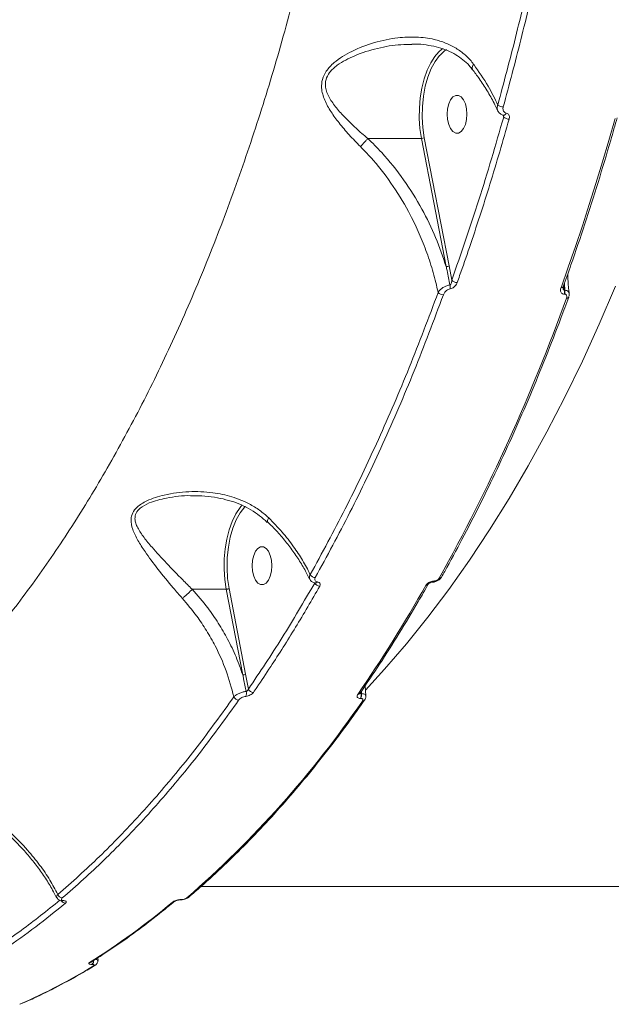
# Model space of a CAD drawing. Units: millimetres. Extents: x 2436 to 12954, y -1573 to 8610.
# Drawn here: x 8781 to 8920, y 3667 to 3899 of the extents above; entities that cross this region are included whole.
import ezdxf

# ---------------------------------------------------------------- set-up
doc = ezdxf.new("R2010")
doc.units = ezdxf.units.MM
doc.layers.add('DiKom', color=7, linetype='Continuous', lineweight=100)

msp = doc.modelspace()

# ---------------------------------------------------------------- linework, layer by layer
at = {"layer": 'DiKom', "color": 7, "linetype": 'Continuous', "lineweight": 15}
for p, q in [((8894.6, 3876.39), (8894.79, 3875.94)), ((8894.76, 3876.38), (8894.75, 3876.38)), ((8862.75, 3870.91), (8875.41, 3870.91)), ((8875.41, 3870.91), (8881.25, 3840.69)), ((8881.92, 3840.87), (8876.08, 3871.08)), ((8882.56, 3837.51), (8881.92, 3840.87)), ((8909.1, 3836.73), (8909.2, 3835.11)), ((8908.83, 3835.97), (8908.83, 3835.97)), ((8909.11, 3835.11), (8908.92, 3836.22)), ((8909.04, 3834.21), (8909.13, 3834.21)), ((8909.2, 3835.11), (8909.11, 3835.11)), ((8833.15, 3784.5), (8832.85, 3784.15)), ((8821.39, 3764.65), (8829.39, 3764.65)), ((8829.39, 3764.65), (8833.29, 3744.45)), ((8833.96, 3744.62), (8830.06, 3764.82)), ((8878.03, 3766.33), (8877.98, 3766.33)), ((8878.37, 3766.59), (8878.33, 3766.59)), ((8834.62, 3741.13), (8833.96, 3744.62)), ((8862.1, 3741.9), (8862.27, 3739.53)), ((8861.01, 3738.91), (8861.08, 3738.91)), ((8861.19, 3740.04), (8861.12, 3740.43)), ((8861.26, 3740.04), (8861.19, 3740.04)), ((8861.24, 3740.61), (8861.26, 3740.04)), ((9085.59, 3694.62), (8823.48, 3694.62)), ((8818.58, 3691.42), (8818.51, 3691.42)), ((8818.78, 3691.51), (8818.71, 3691.51)), ((8797.54, 3676.78), (8797.54, 3676.78)), ((8797.71, 3676.22), (8797.76, 3676.22)), ((8799.1, 3677.8), (8799.16, 3677.14))]:
    msp.add_line(p, q, dxfattribs=at)
at = {"layer": 'DiKom', "color": 7, "linetype": 'Continuous', "lineweight": 15, "flags": 128}
for points in [[(8880.44, 3892.1), (8879.68, 3891.47), (8878.86, 3890.58)], [(8878.86, 3890.58), (8878.6, 3890.26), (8877.62, 3888.75), (8876.76, 3886.97), (8876.05, 3884.98), (8875.5, 3882.8), (8875.12, 3880.48), (8874.91, 3878.08), (8874.9, 3875.65), (8875.06, 3873.24), (8875.41, 3870.91)], [(8876.08, 3871.08), (8875.73, 3873.48), (8875.57, 3875.95), (8875.62, 3878.43), (8875.86, 3880.87), (8876.3, 3883.21), (8876.92, 3885.39), (8877.7, 3887.36), (8878.63, 3889.07), (8879.69, 3890.47), (8879.78, 3890.57)], [(8879.78, 3890.57), (8880.84, 3891.55), (8881.3, 3891.86)], [(8881.49, 3876.62), (8881.58, 3877.88), (8881.86, 3879.05), (8882.29, 3880.02), (8882.84, 3880.71), (8883.48, 3881.07), (8884.14, 3881.07), (8884.77, 3880.71), (8885.33, 3880.02), (8885.76, 3879.05), (8886.03, 3877.88), (8886.13, 3876.62), (8886.03, 3875.35), (8885.76, 3874.18), (8885.33, 3873.22), (8884.77, 3872.52), (8884.14, 3872.16), (8883.48, 3872.16), (8882.84, 3872.52), (8882.29, 3873.22), (8881.86, 3874.18), (8881.58, 3875.35), (8881.49, 3876.62)], [(8895.39, 3876.88), (8895.29, 3876.69), (8895.16, 3876.53), (8895.02, 3876.43), (8894.88, 3876.37), (8894.76, 3876.38)], [(8921.04, 3875.59), (8919.57, 3870.46), (8918.07, 3865.37), (8916.53, 3860.32), (8914.96, 3855.32), (8913.35, 3850.35), (8911.71, 3845.43), (8910.03, 3840.56), (8908.31, 3835.73)], [(8862.2, 3740.87), (8866.72, 3745.79), (8871.88, 3751.77), (8876.93, 3758.05), (8881.88, 3764.63), (8886.73, 3771.5), (8891.47, 3778.65), (8896.09, 3786.08), (8900.6, 3793.78), (8904.98, 3801.74), (8909.23, 3809.96), (8913.35, 3818.43), (8917.34, 3827.13), (8921.19, 3836.07)], [(8832.85, 3784.15), (8832.65, 3783.89), (8831.67, 3782.4), (8830.81, 3780.64), (8830.09, 3778.66), (8829.53, 3776.49), (8829.14, 3774.19), (8828.93, 3771.81), (8828.9, 3769.39), (8829.05, 3766.98), (8829.39, 3764.65)], [(8830.06, 3764.82), (8829.72, 3767.21), (8829.58, 3769.67), (8829.64, 3772.15), (8829.89, 3774.58), (8830.33, 3776.9), (8830.96, 3779.06), (8831.74, 3781.01), (8832.68, 3782.7), (8833.73, 3784.1), (8833.87, 3784.24)], [(8835.5, 3770.2), (8835.59, 3771.47), (8835.87, 3772.63), (8836.3, 3773.6), (8836.85, 3774.29), (8837.49, 3774.65), (8838.15, 3774.65), (8838.78, 3774.29), (8839.33, 3773.6), (8839.77, 3772.63), (8840.04, 3771.47), (8840.13, 3770.2), (8840.04, 3768.93), (8839.77, 3767.77), (8839.33, 3766.8), (8838.78, 3766.11), (8838.15, 3765.74), (8837.49, 3765.74), (8836.85, 3766.11), (8836.3, 3766.8), (8835.87, 3767.77), (8835.59, 3768.93), (8835.5, 3770.2)]]:
    msp.add_lwpolyline(points, dxfattribs=at)
at = {"layer": 'DiKom', "color": 7, "linetype": 'Continuous', "lineweight": 15}
for centre, radius, start, end in [((8894.7, 3880.39), 2.06, 231.3883, 269.7575), ((8896.09, 3877.46), 2, 229.509, 270.0379), ((8875.42, 3872.22), 1.31, 269.3897, 300.0203), ((8881.26, 3842), 1.31, 269.3936, 300.014), ((8880.07, 3835.8), 2.14, 350.8007, 15.5568), ((8883.84, 3838.67), 1.73, 222.118, 269.5249), ((8880.61, 3835.79), 1.74, 223.1479, 269.1699), ((8908.39, 3836.25), 0.52, 261.1305, 327.4717), ((8907.33, 3834.79), 1.81, 341.3057, 10.1831), ((8907.42, 3834.79), 1.81, 341.3175, 10.1712), ((8481.98, 3987.78), 454.69, 330.9887, 340.1305), ((8909.68, 3833.77), 0.527, 261.6679, 327.1628), ((8850.43, 3768.83), 1.43, 210.7343, 267.8426), ((8879.67, 3767.84), 0.572, 264.8588, 325.6759), ((8851.48, 3766.78), 1.41, 208.3653, 268.0337), ((8850.46, 3766.64), 0.511, 266.2154, 329.6699), ((8577.51, 3934.74), 343.5, 325.4335, 330.4959), ((8876.52, 3766.14), 0.57, 264.7234, 325.7457), ((8877.93, 3766.75), 0.425, 275.42, 337.7136), ((8877.98, 3766.75), 0.43, 277.2957, 337.5091), ((8833.31, 3745.76), 1.31, 269.3892, 300.0208), ((8832.38, 3739.84), 1.33, 205.1439, 267.1185), ((8832.21, 3740.07), 1.94, 339.9044, 14.2635), ((8835.84, 3741.65), 1.33, 203.3568, 267.3462), ((8860.41, 3740.46), 0.605, 266.5037, 322.2367), ((8859.61, 3739.72), 1.61, 330.1345, 11.7031), ((8859.68, 3739.72), 1.61, 330.1289, 11.7087), ((8659.25, 3877.07), 245.27, 310.9844, 325.5451), ((8861.53, 3738.91), 0.602, 266.3506, 322.1292), ((8790.81, 3693.05), 1.17, 194.981, 265.8422), ((8791.56, 3691.79), 1.15, 208.5546, 265.9586), ((8790.85, 3691.62), 0.436, 266.9598, 305.3374), ((8705.33, 3823.42), 173.11, 302.0402, 310.036), ((8816.7, 3691.55), 0.666, 268.746, 310.1698), ((8818.5, 3691.74), 0.314, 271.1354, 312.6468), ((8818.57, 3691.74), 0.315, 271.9165, 312.609), ((8820.12, 3692.58), 0.666, 268.7119, 309.8572), ((8797.17, 3677.37), 0.694, 269.4377, 301.6342), ((8796.96, 3677.04), 1.12, 312.4711, 4.3885), ((8797, 3677.05), 1.13, 312.5904, 5.4773), ((8723.3, 3798.04), 143.22, 293.6238, 301.4986), ((8798.13, 3676.62), 0.697, 269.4913, 301.1851)]:
    msp.add_arc(centre, radius, start, end, dxfattribs=at)
for points, knots in [([(8864.07, 4015.06), (8863.42, 4008.12), (8862.13, 3994.24), (8859.43, 3973.72), (8856.16, 3953.3), (8852.26, 3933.09), (8847.72, 3913.14), (8842.65, 3893.92), (8837.07, 3875.45), (8831.04, 3857.77), (8824.44, 3840.61), (8817.29, 3824.03), (8809.58, 3808.11), (8801.49, 3793.2), (8793.05, 3779.32), (8784.31, 3766.49), (8775.12, 3754.48), (8765.51, 3743.4), (8755.48, 3733.28), (8745.26, 3724.36), (8734.89, 3716.63), (8724.4, 3710.07), (8713.63, 3704.59), (8702.6, 3700.24), (8691.36, 3697.04), (8680.12, 3695.21), (8672.26, 3694.46), (8668.19, 3694.65), (8667.81, 3694.67)], [0, 0, 0, 0, 0.039243, 0.078516, 0.117759, 0.158142, 0.198559, 0.238942, 0.278187, 0.317463, 0.356708, 0.397092, 0.437508, 0.477892, 0.517166, 0.55647, 0.595743, 0.636155, 0.676599, 0.71701, 0.756348, 0.795717, 0.835055, 0.87553, 0.916039, 0.956514, 0.995951, 1, 1, 1, 1]), ([(8907.9, 3944.07), (8906.9, 3938.48), (8904.9, 3927.32), (8901.44, 3910.86), (8897.65, 3894.63), (8894.82, 3884.06), (8893.41, 3878.78)], [0, 0, 0, 0, 0.249097, 0.498194, 0.749096, 1, 1, 1, 1]), ([(8894.69, 3878.33), (8896.1, 3883.59), (8898.91, 3894.1), (8902.7, 3910.33), (8906.19, 3926.85), (8908.2, 3938.13), (8909.21, 3943.76)], [0, 0, 0, 0, 0.249098, 0.498194, 0.749097, 1, 1, 1, 1]), ([(8887.72, 3888.39), (8887.65, 3888.48), (8887.04, 3889.28), (8885.74, 3890.65), (8883.58, 3892.26), (8881.12, 3893.47), (8877.99, 3894.44), (8874.21, 3894.91), (8869.45, 3894.7), (8864.27, 3893.66), (8859.91, 3891.99), (8856.78, 3890.27), (8854.69, 3888.76), (8852.97, 3886.96), (8851.95, 3884.86), (8851.74, 3882.48), (8852.52, 3879.88), (8854.04, 3877.16), (8856.03, 3874.46), (8858.34, 3871.73), (8860.12, 3869.92), (8861, 3869.02)], [0, 0, 0, 0, 0.005631, 0.050813, 0.096014, 0.14387, 0.191764, 0.263313, 0.334976, 0.42709, 0.519181, 0.559018, 0.598782, 0.643818, 0.679927, 0.71607, 0.769121, 0.82372, 0.878454, 0.939229, 1, 1, 1, 1]), ([(8862.74, 3870.91), (8862.74, 3870.91), (8861.79, 3871.7), (8859.96, 3873.31), (8857.49, 3875.7), (8855.33, 3878.06), (8853.65, 3880.41), (8852.69, 3882.68), (8852.77, 3884.79), (8853.75, 3886.64), (8855.46, 3888.17), (8857.52, 3889.44), (8860.66, 3890.9), (8865.02, 3892.25), (8869.59, 3893.06), (8872.29, 3893.05), (8873.14, 3893.05)], [0, 0, 0, 0, 0.000116, 0.088478, 0.176842, 0.254705, 0.332346, 0.404163, 0.451109, 0.497919, 0.558485, 0.614444, 0.670527, 0.804334, 0.938193, 1, 1, 1, 1]), ([(8887.37, 3887.2), (8887.14, 3887.51), (8886.49, 3888.35), (8885.19, 3889.51), (8883.49, 3890.7), (8881.56, 3891.67), (8879.43, 3892.39), (8877.09, 3892.9), (8874.98, 3893.16), (8873.62, 3893.15), (8873.14, 3893.14)], [0, 0, 0, 0, 0.072881, 0.199134, 0.332151, 0.470163, 0.612303, 0.75678, 0.912704, 1, 1, 1, 1]), ([(8887.72, 3888.39), (8887.69, 3888.36), (8887.56, 3888.17), (8887.37, 3887.82), (8887.28, 3887.44), (8887.38, 3887.3), (8887.43, 3887.24)], [0, 0, 0, 0, 0.059212, 0.379705, 0.748131, 1, 1, 1, 1]), ([(8893.41, 3878.78), (8892.69, 3880.27), (8891.12, 3883.53), (8888.91, 3886.68), (8887.72, 3888.39)], [0, 0, 0, 0, 0.457446, 1, 1, 1, 1]), ([(8893.35, 3877.47), (8893.08, 3878.06), (8892.37, 3879.63), (8890.92, 3882.16), (8889.21, 3884.83), (8887.94, 3886.5), (8887.38, 3887.23)], [0, 0, 0, 0, 0.179826, 0.47603, 0.771615, 1, 1, 1, 1]), ([(8893.41, 3878.78), (8893.38, 3878.71), (8893.27, 3878.4), (8893.21, 3877.93), (8893.34, 3877.62), (8893.4, 3877.49)], [0, 0, 0, 0, 0.151672, 0.659963, 1, 1, 1, 1]), ([(8895.39, 3876.88), (8895.27, 3876.92), (8895.01, 3877.01), (8894.76, 3877.31), (8894.62, 3877.7), (8894.62, 3878.07), (8894.68, 3878.28), (8894.69, 3878.33)], [0, 0, 0, 0, 0.221145, 0.441868, 0.674491, 0.925142, 1, 1, 1, 1]), ([(8894.79, 3875.94), (8892.89, 3869.39), (8889.08, 3856.25), (8884.73, 3843.76), (8882.56, 3837.51)], [0, 0, 0, 0, 0.499274, 1, 1, 1, 1]), ([(8894.76, 3876.39), (8894.73, 3876.39), (8894.42, 3876.42), (8893.93, 3876.72), (8893.5, 3877.13), (8893.41, 3877.43), (8893.4, 3877.48)], [0, 0, 0, 0, 0.050269, 0.492874, 0.911819, 1, 1, 1, 1]), ([(8894.69, 3876.42), (8894.71, 3876.37), (8894.76, 3876.25), (8894.78, 3876.08), (8894.79, 3875.97), (8894.79, 3875.94)], [0, 0, 0, 0, 0.30552, 0.840513, 1, 1, 1, 1]), ([(8896.09, 3875.46), (8896.1, 3875.51), (8896.15, 3875.72), (8896.16, 3876.07), (8896.03, 3876.46), (8895.77, 3876.76), (8895.52, 3876.84), (8895.39, 3876.88)], [0, 0, 0, 0, 0.073341, 0.322511, 0.555029, 0.777409, 1, 1, 1, 1]), ([(8921.55, 3875.8), (8921.05, 3874.03), (8919.59, 3868.9), (8917.07, 3860.52), (8913.94, 3850.72), (8911.18, 3842.55), (8909.44, 3837.68), (8908.83, 3835.97)], [0, 0, 0, 0, 0.129324, 0.375044, 0.620777, 0.866514, 1, 1, 1, 1]), ([(8883.83, 3836.94), (8884.02, 3837.48), (8885, 3840.22), (8887.65, 3847.87), (8891.63, 3860.06), (8894.6, 3870.33), (8896.09, 3875.46)], [0, 0, 0, 0, 0.044144, 0.220722, 0.610016, 1, 1, 1, 1]), ([(8861, 3869.02), (8861.04, 3869.05), (8861.26, 3869.26), (8861.7, 3869.69), (8862.28, 3870.33), (8862.59, 3870.71), (8862.74, 3870.91)], [0, 0, 0, 0, 0.054507, 0.376739, 0.688371, 1, 1, 1, 1]), ([(8861, 3869.02), (8862.04, 3867.95), (8864.86, 3865.03), (8868.92, 3859.63), (8872.42, 3853.73), (8874.94, 3848.44), (8876.73, 3843.93), (8878.24, 3839.31), (8878.97, 3836.17), (8879.34, 3834.6)], [0, 0, 0, 0, 0.112802, 0.307376, 0.506236, 0.628029, 0.74983, 0.874915, 1, 1, 1, 1]), ([(8862.75, 3870.91), (8862.75, 3870.91), (8862.75, 3870.91), (8862.75, 3870.91), (8862.74, 3870.91), (8862.74, 3870.91)], [0, 0, 0, 0, 0.44333, 0.821675, 1, 1, 1, 1]), ([(8881.25, 3840.69), (8880.46, 3842.98), (8878.88, 3847.6), (8875.51, 3854.48), (8871.3, 3861.26), (8866.92, 3866.8), (8863.86, 3869.82), (8862.75, 3870.91)], [0, 0, 0, 0, 0.206185, 0.415424, 0.640106, 0.869599, 1, 1, 1, 1]), ([(8881.25, 3840.69), (8881.31, 3840.38), (8881.62, 3838.94), (8881.9, 3837.5), (8882.13, 3836.38)], [0, 0, 0, 0, 0.217455, 1, 1, 1, 1]), ([(8909.88, 3838.93), (8909.93, 3837.8), (8909.99, 3836.3), (8910.19, 3834.79), (8910.25, 3834.42)], [0, 0, 0, 0, 0.755075, 1, 1, 1, 1]), ([(8882.13, 3836.38), (8881.88, 3836.33), (8881.38, 3836.23), (8880.62, 3835.86), (8879.92, 3835.35), (8879.52, 3834.89), (8879.36, 3834.64), (8879.34, 3834.6)], [0, 0, 0, 0, 0.223394, 0.437665, 0.684976, 0.94884, 1, 1, 1, 1]), ([(8882.56, 3837.51), (8882.54, 3837.35), (8882.52, 3837.07), (8882.42, 3836.73), (8882.3, 3836.52), (8882.21, 3836.41), (8882.15, 3836.39), (8882.13, 3836.38)], [0, 0, 0, 0, 0.375623, 0.651698, 0.844469, 0.934938, 1, 1, 1, 1]), ([(8882.18, 3835.46), (8882.34, 3835.5), (8882.65, 3835.58), (8883.12, 3835.89), (8883.53, 3836.32), (8883.74, 3836.7), (8883.82, 3836.91), (8883.83, 3836.94)], [0, 0, 0, 0, 0.214771, 0.425932, 0.681724, 0.964158, 1, 1, 1, 1]), ([(8879.34, 3834.6), (8877.1, 3828.66), (8872.63, 3816.78), (8865.29, 3799.81), (8857.54, 3783.45), (8851.98, 3773.21), (8849.19, 3768.1)], [0, 0, 0, 0, 0.248594, 0.49719, 0.748596, 1, 1, 1, 1]), ([(8850.37, 3767.4), (8853.13, 3772.47), (8858.64, 3782.61), (8866.4, 3798.93), (8873.79, 3815.99), (8878.32, 3828.03), (8880.58, 3834.04)], [0, 0, 0, 0, 0.248594, 0.497191, 0.748595, 1, 1, 1, 1]), ([(8880.58, 3834.04), (8880.68, 3834.25), (8880.85, 3834.62), (8881.28, 3835.06), (8881.73, 3835.35), (8882.03, 3835.43), (8882.18, 3835.46)], [0, 0, 0, 0, 0.329198, 0.579754, 0.788566, 1, 1, 1, 1]), ([(8908.31, 3835.73), (8908.3, 3835.7), (8908.23, 3835.5), (8908.17, 3835.14), (8908.24, 3834.73), (8908.42, 3834.44), (8908.68, 3834.25), (8908.92, 3834.22), (8909.04, 3834.21)], [0, 0, 0, 0, 0.039222, 0.287192, 0.495205, 0.671003, 0.83526, 1, 1, 1, 1]), ([(8908.84, 3835.97), (8908.82, 3835.92), (8908.77, 3835.79), (8908.78, 3835.68), (8908.78, 3835.68), (8908.78, 3835.68)], [0, 0, 0, 0, 0.330074, 0.849497, 1, 1, 1, 1]), ([(8909.11, 3835.11), (8909.09, 3835.11), (8909.05, 3835.12), (8908.96, 3835.18), (8908.88, 3835.31), (8908.81, 3835.49), (8908.79, 3835.62), (8908.78, 3835.67)], [0, 0, 0, 0, 0.102871, 0.204575, 0.453991, 0.778044, 1, 1, 1, 1]), ([(8909.13, 3834.21), (8909.21, 3834.2), (8909.37, 3834.19), (8909.54, 3834.06), (8909.65, 3833.88), (8909.69, 3833.62), (8909.65, 3833.39), (8909.61, 3833.26), (8909.6, 3833.24)], [0, 0, 0, 0, 0.167339, 0.33445, 0.509133, 0.713011, 0.957712, 1, 1, 1, 1]), ([(8910.22, 3834.41), (8910.22, 3834.49), (8910.2, 3834.67), (8909.99, 3834.88), (8909.66, 3835.06), (8909.36, 3835.09), (8909.2, 3835.11)], [0, 0, 0, 0, 0.193928, 0.461711, 0.728052, 1, 1, 1, 1]), ([(8910.24, 3834.42), (8910.24, 3834.4), (8910.29, 3834.21), (8910.25, 3833.88), (8910.14, 3833.59), (8910.09, 3833.48)], [0, 0, 0, 0, 0.041243, 0.643718, 1, 1, 1, 1]), ([(8910.12, 3833.48), (8909.51, 3831.84), (8907.75, 3827.07), (8904.74, 3819.33), (8901.03, 3810.32), (8897.2, 3801.51), (8893.25, 3792.9), (8889.17, 3784.51), (8885.05, 3776.49), (8882.02, 3770.87), (8880.39, 3767.96), (8880.14, 3767.51)], [0, 0, 0, 0, 0.06884, 0.199646, 0.33046, 0.461275, 0.592097, 0.72292, 0.853748, 0.977695, 1, 1, 1, 1]), ([(8839.41, 3781.47), (8838.71, 3782.09), (8837.28, 3783.35), (8834.39, 3785.08), (8830.71, 3786.57), (8825.9, 3787.57), (8820.51, 3787.79), (8815.93, 3787.21), (8812.65, 3786.3), (8810.41, 3785.43), (8808.45, 3784.23), (8807.22, 3782.67), (8806.77, 3780.85), (8807.25, 3778.66), (8808.5, 3776.15), (8810.49, 3773.08), (8813.26, 3769.39), (8816.29, 3765.65), (8818.31, 3763.34), (8819.02, 3762.52)], [0, 0, 0, 0, 0.044337, 0.089589, 0.159954, 0.232466, 0.322499, 0.415211, 0.450361, 0.485928, 0.532941, 0.566424, 0.599805, 0.653097, 0.710265, 0.768667, 0.857876, 0.94979, 1, 1, 1, 1]), ([(8821.37, 3764.64), (8821.36, 3764.64), (8820.61, 3765.38), (8818.53, 3767.47), (8815.26, 3770.81), (8812.24, 3774.11), (8809.94, 3776.84), (8808.68, 3778.71), (8808.03, 3780.19), (8807.79, 3781.34), (8808.01, 3782.59), (8809.15, 3783.96), (8811.05, 3784.97), (8813.22, 3785.69), (8816.45, 3786.39), (8819.33, 3786.82), (8821.48, 3786.67), (8821.72, 3786.66)], [0, 0, 0, 0, 0.000236, 0.07485, 0.210512, 0.346313, 0.431212, 0.515885, 0.553312, 0.590611, 0.635257, 0.679646, 0.744297, 0.795265, 0.846336, 0.982566, 1, 1, 1, 1]), ([(8839, 3780.42), (8838.74, 3780.69), (8837.89, 3781.54), (8836.26, 3782.75), (8834.12, 3784.04), (8831.79, 3785.06), (8829.27, 3785.82), (8826.54, 3786.37), (8823.99, 3786.67), (8822.35, 3786.67), (8821.72, 3786.66)], [0, 0, 0, 0, 0.05874, 0.188913, 0.323013, 0.458422, 0.595131, 0.741138, 0.900723, 1, 1, 1, 1]), ([(8839.41, 3781.47), (8839.39, 3781.44), (8839.31, 3781.3), (8839.16, 3781.02), (8839.04, 3780.7), (8839.12, 3780.61), (8839.15, 3780.57)], [0, 0, 0, 0, 0.06606, 0.292726, 0.690949, 1, 1, 1, 1]), ([(8849.19, 3768.1), (8849.17, 3768.14), (8848.64, 3769.27), (8847.44, 3771.49), (8845.25, 3774.81), (8842.61, 3778.18), (8840.48, 3780.37), (8839.41, 3781.47)], [0, 0, 0, 0, 0.008898, 0.241785, 0.477282, 0.736827, 1, 1, 1, 1]), ([(8849.01, 3767.05), (8848.71, 3767.68), (8847.97, 3769.21), (8846.5, 3771.64), (8844.67, 3774.31), (8842.58, 3776.91), (8840.72, 3778.99), (8839.49, 3780.16), (8839.11, 3780.53)], [0, 0, 0, 0, 0.134829, 0.328429, 0.522547, 0.716682, 0.910372, 1, 1, 1, 1]), ([(8849.19, 3768.1), (8849.17, 3768.06), (8849.05, 3767.84), (8848.93, 3767.46), (8849.03, 3767.2), (8849.08, 3767.08)], [0, 0, 0, 0, 0.101096, 0.602843, 1, 1, 1, 1]), ([(8850.43, 3766.14), (8850.39, 3766.14), (8850.11, 3766.16), (8849.66, 3766.36), (8849.23, 3766.71), (8849.12, 3766.99), (8849.09, 3767.07)], [0, 0, 0, 0, 0.072682, 0.4806, 0.84658, 1, 1, 1, 1]), ([(8850.91, 3766.38), (8850.78, 3766.41), (8850.53, 3766.47), (8850.3, 3766.69), (8850.22, 3766.99), (8850.29, 3767.24), (8850.36, 3767.37), (8850.37, 3767.4)], [0, 0, 0, 0, 0.237764, 0.475543, 0.713782, 0.952014, 1, 1, 1, 1]), ([(8880.12, 3767.52), (8880.1, 3767.46), (8879.98, 3767.22), (8879.59, 3766.85), (8878.96, 3766.49), (8878.39, 3766.31), (8878.09, 3766.34), (8878.03, 3766.35)], [0, 0, 0, 0, 0.078049, 0.332857, 0.624837, 0.930416, 1, 1, 1, 1]), ([(8879.62, 3767.27), (8879.56, 3767.19), (8879.46, 3767.04), (8879.2, 3766.83), (8878.89, 3766.68), (8878.6, 3766.6), (8878.44, 3766.59), (8878.37, 3766.59)], [0, 0, 0, 0, 0.214304, 0.42843, 0.642891, 0.857711, 1, 1, 1, 1]), ([(8819.02, 3762.52), (8819.04, 3762.53), (8819.21, 3762.67), (8819.61, 3762.99), (8820.22, 3763.53), (8820.85, 3764.12), (8821.2, 3764.47), (8821.37, 3764.64)], [0, 0, 0, 0, 0.026237, 0.263095, 0.508724, 0.754362, 1, 1, 1, 1]), ([(8821.39, 3764.65), (8821.38, 3764.65), (8821.38, 3764.65), (8821.37, 3764.64), (8821.37, 3764.64), (8821.37, 3764.64)], [0, 0, 0, 0, 0.505792, 0.91787, 1, 1, 1, 1]), ([(8833.29, 3744.45), (8832.78, 3745.87), (8831.76, 3748.73), (8829.8, 3752.81), (8827.56, 3756.68), (8824.84, 3760.68), (8822.63, 3763.21), (8821.39, 3764.65)], [0, 0, 0, 0, 0.194813, 0.391646, 0.575068, 0.760214, 1, 1, 1, 1]), ([(8829.39, 3764.65), (8829.44, 3764.65), (8829.54, 3764.65), (8829.71, 3764.68), (8829.87, 3764.73), (8829.98, 3764.77), (8830.03, 3764.8), (8830.05, 3764.82), (8830.06, 3764.82)], [0, 0, 0, 0, 0.214681, 0.429327, 0.643944, 0.858538, 0.955248, 1, 1, 1, 1]), ([(8850.24, 3766.11), (8847.71, 3761.77), (8842.66, 3753.09), (8837.3, 3745.12), (8834.62, 3741.13)], [0, 0, 0, 0, 0.49945, 1, 1, 1, 1]), ([(8835.78, 3740.33), (8836.06, 3740.73), (8837.43, 3742.73), (8840.78, 3747.76), (8845.77, 3755.61), (8849.55, 3762.11), (8851.43, 3765.37)], [0, 0, 0, 0, 0.05077, 0.253855, 0.6267, 1, 1, 1, 1]), ([(8850.45, 3766.13), (8850.45, 3766.13), (8850.46, 3766.12), (8850.44, 3766.13), (8850.42, 3766.13)], [0, 0, 0, 0, 0.377123, 1, 1, 1, 1]), ([(8851.43, 3765.37), (8851.45, 3765.39), (8851.52, 3765.53), (8851.58, 3765.78), (8851.51, 3766.07), (8851.28, 3766.29), (8851.03, 3766.35), (8850.91, 3766.38)], [0, 0, 0, 0, 0.048907, 0.287127, 0.525008, 0.762562, 1, 1, 1, 1]), ([(8876.99, 3765.82), (8876.22, 3764.47), (8873.97, 3760.54), (8870.16, 3754.23), (8865.58, 3746.98), (8862.44, 3742.37), (8860.89, 3740.09)], [0, 0, 0, 0, 0.14989, 0.434712, 0.719545, 1, 1, 1, 1]), ([(8878.33, 3766.59), (8878.23, 3766.58), (8877.98, 3766.57), (8877.55, 3766.45), (8877.1, 3766.22), (8876.7, 3765.92), (8876.55, 3765.69), (8876.47, 3765.57)], [0, 0, 0, 0, 0.140776, 0.355286, 0.570043, 0.784964, 1, 1, 1, 1]), ([(8877.97, 3766.32), (8877.95, 3766.32), (8877.89, 3766.32), (8877.74, 3766.3), (8877.54, 3766.23), (8877.33, 3766.13), (8877.16, 3766.01), (8877.05, 3765.9), (8877, 3765.83), (8876.99, 3765.83), (8876.99, 3765.83)], [0, 0, 0, 0, 0.088809, 0.220736, 0.36886, 0.532637, 0.696996, 0.833736, 0.957599, 1, 1, 1, 1]), ([(8819.02, 3762.52), (8820.19, 3761.15), (8822.24, 3758.73), (8824.78, 3754.92), (8827.19, 3750.65), (8829.52, 3745.43), (8830.62, 3741.34), (8831.18, 3739.28)], [0, 0, 0, 0, 0.202262, 0.356405, 0.511992, 0.753249, 1, 1, 1, 1]), ([(8833.29, 3744.45), (8833.36, 3744.14), (8833.64, 3742.84), (8833.89, 3741.54), (8834.09, 3740.55)], [0, 0, 0, 0, 0.240828, 1, 1, 1, 1]), ([(8831.18, 3739.28), (8828.31, 3735.29), (8822.57, 3727.33), (8813.57, 3716.4), (8804.29, 3706.26), (8796.28, 3698.47), (8791.35, 3694.19), (8789.68, 3692.74)], [0, 0, 0, 0, 0.220311, 0.440622, 0.663083, 0.885545, 1, 1, 1, 1]), ([(8834.09, 3740.55), (8834.06, 3740.55), (8833.78, 3740.52), (8833.19, 3740.4), (8832.38, 3740.11), (8831.64, 3739.72), (8831.33, 3739.42), (8831.18, 3739.28)], [0, 0, 0, 0, 0.030029, 0.26395, 0.506646, 0.754448, 1, 1, 1, 1]), ([(8832.31, 3738.51), (8832.4, 3738.62), (8832.58, 3738.83), (8833.01, 3739.11), (8833.49, 3739.31), (8833.84, 3739.39), (8834.01, 3739.41), (8834.03, 3739.41)], [0, 0, 0, 0, 0.248682, 0.497526, 0.738945, 0.970345, 1, 1, 1, 1]), ([(8834.03, 3739.41), (8834.21, 3739.44), (8834.56, 3739.49), (8835.07, 3739.72), (8835.51, 3740), (8835.69, 3740.22), (8835.78, 3740.33)], [0, 0, 0, 0, 0.259238, 0.502163, 0.751148, 1, 1, 1, 1]), ([(8834.62, 3741.13), (8834.6, 3741.06), (8834.55, 3740.93), (8834.43, 3740.75), (8834.28, 3740.62), (8834.17, 3740.57), (8834.11, 3740.56), (8834.09, 3740.55)], [0, 0, 0, 0, 0.273543, 0.534255, 0.768822, 0.934184, 1, 1, 1, 1]), ([(8860.37, 3739.85), (8860.32, 3739.77), (8860.21, 3739.58), (8860.2, 3739.32), (8860.34, 3739.09), (8860.61, 3738.94), (8860.87, 3738.92), (8861.01, 3738.91)], [0, 0, 0, 0, 0.174151, 0.38958, 0.595783, 0.797892, 1, 1, 1, 1]), ([(8860.89, 3740.09), (8860.89, 3740.09), (8860.88, 3740.07), (8860.88, 3740.08), (8860.88, 3740.08)], [0, 0, 0, 0, 0.676102, 1, 1, 1, 1]), ([(8861.19, 3740.04), (8861.15, 3740.05), (8861.1, 3740.05), (8861.02, 3740.09), (8860.99, 3740.13), (8860.96, 3740.17)], [0, 0, 0, 0, 0.39875, 0.484125, 1, 1, 1, 1]), ([(8861.08, 3738.91), (8861.16, 3738.91), (8861.34, 3738.9), (8861.52, 3738.8), (8861.6, 3738.65), (8861.59, 3738.48), (8861.52, 3738.36), (8861.49, 3738.3)], [0, 0, 0, 0, 0.20397, 0.408016, 0.613519, 0.826518, 1, 1, 1, 1]), ([(8862.26, 3739.53), (8862.27, 3739.55), (8862.28, 3739.66), (8862.12, 3739.82), (8861.79, 3739.99), (8861.43, 3740.03), (8861.26, 3740.04)], [0, 0, 0, 0, 0.059653, 0.37235, 0.685804, 1, 1, 1, 1]), ([(8862.26, 3739.52), (8862.27, 3739.48), (8862.32, 3739.29), (8862.22, 3738.94), (8862.11, 3738.65), (8862, 3738.54), (8862, 3738.54)], [0, 0, 0, 0, 0.128665, 0.549018, 0.995123, 1, 1, 1, 1]), ([(8790.73, 3691.88), (8792.4, 3693.33), (8797.31, 3697.59), (8805.27, 3705.33), (8814.55, 3715.45), (8823.6, 3726.42), (8829.41, 3734.48), (8832.31, 3738.51)], [0, 0, 0, 0, 0.114455, 0.334765, 0.555076, 0.777538, 1, 1, 1, 1]), ([(8862, 3738.54), (8861.16, 3737.34), (8858.72, 3733.89), (8854.6, 3728.36), (8849.62, 3722.04), (8844.55, 3715.99), (8839.4, 3710.21), (8834.17, 3704.71), (8828.86, 3699.5), (8824.31, 3695.31), (8821.52, 3692.91), (8820.55, 3692.07)], [0, 0, 0, 0, 0.065273, 0.189297, 0.313324, 0.437349, 0.561371, 0.685386, 0.809395, 0.933393, 1, 1, 1, 1]), ([(8789.68, 3692.74), (8789.08, 3693.87), (8787.84, 3696.2), (8785.45, 3699.68), (8782.34, 3703.49), (8778.44, 3707.51), (8775.18, 3710.1), (8773.53, 3711.4)], [0, 0, 0, 0, 0.166543, 0.345549, 0.526757, 0.760783, 1, 1, 1, 1]), ([(8789.38, 3691.95), (8789.08, 3692.55), (8788.32, 3694.08), (8786.8, 3696.53), (8784.88, 3699.28), (8782.7, 3701.99), (8780.31, 3704.63), (8777.72, 3707.16), (8775.37, 3709.24), (8773.83, 3710.41), (8773.28, 3710.83)], [0, 0, 0, 0, 0.08895, 0.225812, 0.364016, 0.50319, 0.64285, 0.782328, 0.921023, 1, 1, 1, 1]), ([(8789.68, 3692.74), (8789.64, 3692.7), (8789.49, 3692.51), (8789.36, 3692.23), (8789.44, 3692.06), (8789.47, 3691.99)], [0, 0, 0, 0, 0.174392, 0.678871, 1, 1, 1, 1]), ([(8790.15, 3691.34), (8787.13, 3688.91), (8780.98, 3683.96), (8774.68, 3679.86), (8771.47, 3677.78)], [0, 0, 0, 0, 0.491947, 1, 1, 1, 1]), ([(8772.49, 3676.83), (8772.81, 3677.03), (8774.45, 3678.06), (8778.46, 3680.7), (8784.49, 3684.98), (8789.15, 3688.75), (8791.48, 3690.64)], [0, 0, 0, 0, 0.050769, 0.253848, 0.626694, 1, 1, 1, 1]), ([(8790.83, 3691.19), (8790.8, 3691.19), (8790.53, 3691.2), (8790.15, 3691.31), (8789.7, 3691.58), (8789.54, 3691.84), (8789.47, 3691.96)], [0, 0, 0, 0, 0.055596, 0.464237, 0.765592, 1, 1, 1, 1]), ([(8791.1, 3691.26), (8790.98, 3691.28), (8790.75, 3691.31), (8790.55, 3691.44), (8790.51, 3691.61), (8790.6, 3691.76), (8790.7, 3691.86), (8790.73, 3691.88)], [0, 0, 0, 0, 0.225686, 0.451383, 0.680204, 0.917597, 1, 1, 1, 1]), ([(8790.9, 3691.17), (8790.9, 3691.17), (8790.9, 3691.17), (8790.87, 3691.18), (8790.83, 3691.18), (8790.82, 3691.18)], [0, 0, 0, 0, 0.32351, 0.851503, 1, 1, 1, 1]), ([(8791.48, 3690.64), (8791.51, 3690.67), (8791.61, 3690.76), (8791.7, 3690.92), (8791.65, 3691.09), (8791.46, 3691.21), (8791.22, 3691.25), (8791.1, 3691.26)], [0, 0, 0, 0, 0.082577, 0.321714, 0.551271, 0.775636, 1, 1, 1, 1]), ([(8817.12, 3691.03), (8816.16, 3690.24), (8813.37, 3687.93), (8808.71, 3684.35), (8803.15, 3680.37), (8799.4, 3677.97), (8797.54, 3676.78)], [0, 0, 0, 0, 0.149888, 0.434446, 0.718974, 1, 1, 1, 1]), ([(8818.71, 3691.51), (8818.64, 3691.5), (8818.41, 3691.5), (8817.98, 3691.43), (8817.46, 3691.29), (8816.99, 3691.1), (8816.79, 3690.95), (8816.68, 3690.88)], [0, 0, 0, 0, 0.108296, 0.320439, 0.543082, 0.771597, 1, 1, 1, 1]), ([(8818.51, 3691.42), (8818.51, 3691.42), (8818.45, 3691.42), (8818.29, 3691.41), (8818.02, 3691.37), (8817.7, 3691.3), (8817.42, 3691.2), (8817.23, 3691.1), (8817.13, 3691.04), (8817.13, 3691.04), (8817.13, 3691.04)], [0, 0, 0, 0, 0.00695, 0.139184, 0.290414, 0.464519, 0.651016, 0.810063, 0.938265, 1, 1, 1, 1]), ([(8820.54, 3692.08), (8820.5, 3692.05), (8820.33, 3691.87), (8819.92, 3691.68), (8819.29, 3691.49), (8818.82, 3691.41), (8818.6, 3691.43), (8818.58, 3691.43)], [0, 0, 0, 0, 0.078703, 0.377886, 0.663884, 0.9706, 1, 1, 1, 1]), ([(8820.11, 3691.92), (8820.04, 3691.87), (8819.91, 3691.77), (8819.6, 3691.64), (8819.27, 3691.55), (8818.98, 3691.51), (8818.83, 3691.51), (8818.78, 3691.51)], [0, 0, 0, 0, 0.228824, 0.457867, 0.678536, 0.88837, 1, 1, 1, 1]), ([(8797.16, 3676.68), (8797.1, 3676.63), (8796.96, 3676.52), (8796.96, 3676.39), (8797.12, 3676.28), (8797.39, 3676.23), (8797.62, 3676.22), (8797.71, 3676.22)], [0, 0, 0, 0, 0.215029, 0.429973, 0.644725, 0.859227, 1, 1, 1, 1]), ([(8797.76, 3676.22), (8797.82, 3676.22), (8797.98, 3676.22), (8798.16, 3676.18), (8798.26, 3676.11), (8798.26, 3676.02), (8798.17, 3675.95), (8798.13, 3675.92)], [0, 0, 0, 0, 0.142263, 0.357088, 0.571555, 0.785738, 1, 1, 1, 1]), ([(8799.08, 3677.14), (8799.09, 3677.05), (8799.11, 3676.84), (8799, 3676.53), (8798.81, 3676.27), (8798.64, 3676.11), (8798.52, 3676.04), (8798.49, 3676.03)], [0, 0, 0, 0, 0.198995, 0.451525, 0.680414, 0.91051, 1, 1, 1, 1]), ([(8799.07, 3677.13), (8799.07, 3677.16), (8799.09, 3677.25), (8798.92, 3677.37), (8798.67, 3677.42), (8798.56, 3677.45)], [0, 0, 0, 0, 0.196405, 0.659404, 1, 1, 1, 1]), ([(8798.49, 3676.02), (8797.49, 3675.42), (8794.6, 3673.68), (8789.77, 3671.04), (8784.93, 3668.61), (8781.98, 3667.35), (8780.97, 3666.92)], [0, 0, 0, 0, 0.173057, 0.5013, 0.82948, 1, 1, 1, 1])]:
    msp.add_open_spline(points, degree=3, knots=knots, dxfattribs=at)

doc.saveas('drawing.dxf')
